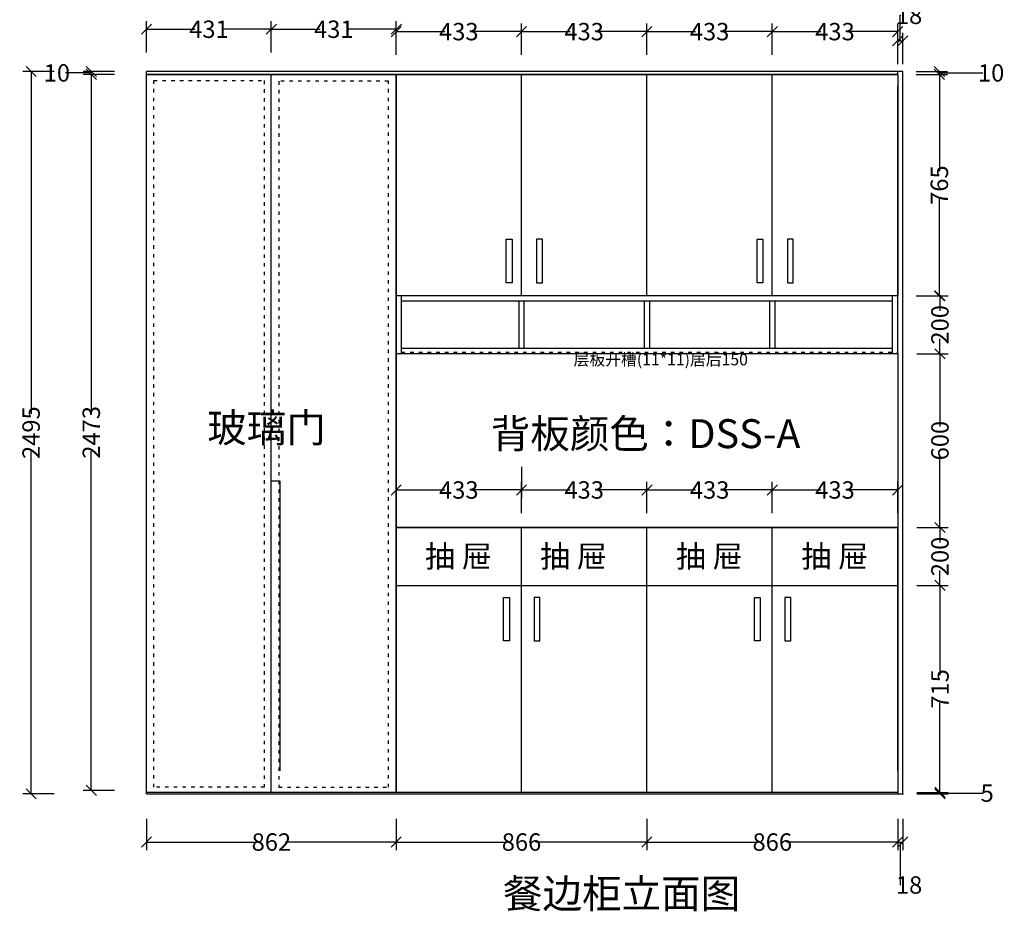
# Model space of a CAD drawing. Units: millimetres. Extents: x 606128 to 613005, y -403779 to -399009.
# Drawn here: x 606128 to 609527, y -403631 to -400552 of the extents above; entities that cross this region are included whole.
import ezdxf

# ---------------------------------------------------------------- set-up
doc = ezdxf.new("R2010")
doc.units = ezdxf.units.MM
doc.linetypes.add('ACAD_ISO03W100', pattern=[30, 12, -18])
doc.styles.get("Standard").update_dxf_attribs({"font": 'txt', "bigfont": 'gbcbig.shx'})
doc.styles.add('STYLE1', font='txt')
doc.styles.add('宋体', font='txt', dxfattribs={"width": 0.8})
doc.dimstyles.new('立面标注', dxfattribs={"dimtxt": 60, "dimasz": 35, "dimexe": 28, "dimexo": 50, "dimtad": 0, "dimtoh": 1, "dimdec": 0, "dimtxsty": '宋体', "dimblk": 'OBLIQUE', "dimcen": 2.5, "dimdle": 2, "dimadec": 0, "dimazin": 0, "dimtfac": 1, "dimtdec": 0, "dimtmove": 1, "dimatfit": 3, "dimfxl": 80, "dimfxlon": 1, "dimtolj": 1, "dimlwd": 25, "dimarcsym": 0})

# ---------------------------------------------------------------- blocks, each defined once
blk = doc.blocks.new('_Oblique')
at = {"color": 0, "linetype": 'ByBlock', "lineweight": -2}
blk.add_line((-0.5, -0.5), (0.5, 0.5), dxfattribs=at)
blk = doc.blocks.new('*D4')
at = {"color": 0, "lineweight": -2, "transparency": 16777216}
for p, q in [((606455, -400740.5), (606347, -400740.5)), ((606455, -403213.5), (606347, -403213.5))]:
    blk.add_line(p, q, dxfattribs=at)
at = {"color": 0, "lineweight": 25, "transparency": 16777216}
for p, q in [((606375, -400738.5), (606375, -401912)), ((606375, -403215.5), (606375, -402042))]:
    blk.add_line(p, q, dxfattribs=at)
at = {"layer": 'Defpoints', "color": 0, "transparency": 16777216}
for p in [(606375, -400740.5), (606565.9, -400740.5), (606565.9, -403213.5)]:
    blk.add_point(p, dxfattribs=at)
at = {"color": 0, "lineweight": 25, "transparency": 16777216, "xscale": 35, "yscale": 35, "zscale": 35}
for p, rotation in [((606375, -400740.5), 90), ((606375, -403213.5), 270)]:
    blk.add_blockref('_Oblique', p, dxfattribs=dict(at, rotation=rotation))
at = {"color": 0, "transparency": 16777216, "insert": (606375, -401977), "char_height": 60, "attachment_point": 5, "rotation": 90, "style": '宋体'}
blk.add_mtext('\\A1;2473', dxfattribs=at)
blk = doc.blocks.new('*D5')
at = {"color": 0, "lineweight": -2, "transparency": 16777216}
for p, q in [((606247.2, -400730.5), (606139.2, -400730.5)), ((606247.2, -403225.5), (606139.2, -403225.5))]:
    blk.add_line(p, q, dxfattribs=at)
at = {"color": 0, "lineweight": 25, "transparency": 16777216}
for p, q in [((606167.2, -400728.5), (606167.2, -401913)), ((606167.2, -403227.5), (606167.2, -402043))]:
    blk.add_line(p, q, dxfattribs=at)
at = {"layer": 'Defpoints', "color": 0, "transparency": 16777216}
for p in [(606167.2, -400730.5), (606565.9, -400730.5), (606574.7, -403225.5)]:
    blk.add_point(p, dxfattribs=at)
at = {"color": 0, "lineweight": 25, "transparency": 16777216, "xscale": 35, "yscale": 35, "zscale": 35}
for p, rotation in [((606167.2, -400730.5), 90), ((606167.2, -403225.5), 270)]:
    blk.add_blockref('_Oblique', p, dxfattribs=dict(at, rotation=rotation))
at = {"color": 0, "transparency": 16777216, "insert": (606167.2, -401978), "char_height": 60, "attachment_point": 5, "rotation": 90, "style": '宋体'}
blk.add_mtext('\\A1;2495', dxfattribs=at)
blk = doc.blocks.new('*D6')
at = {"color": 0, "lineweight": 25, "transparency": 16777216}
for p, q in [((609167.9, -400624.9), (609167.9, -400536.6)), ((609167.9, -400536.6), (609169.2, -400536.6)), ((609156.9, -400624.9), (609178.9, -400624.9))]:
    blk.add_line(p, q, dxfattribs=at)
at = {"color": 0, "lineweight": -2, "transparency": 16777216}
for p, q in [((609158.9, -400704.9), (609158.9, -400596.9)), ((609176.9, -400704.9), (609176.9, -400596.9))]:
    blk.add_line(p, q, dxfattribs=at)
at = {"layer": 'Defpoints', "color": 0, "transparency": 16777216}
for p in [(609176.9, -400624.9), (609158.9, -400780.5), (609176.9, -400780.5)]:
    blk.add_point(p, dxfattribs=at)
at = {"color": 0, "lineweight": 25, "transparency": 16777216, "xscale": 35, "yscale": 35, "zscale": 35, "rotation": 180}
blk.add_blockref('_Oblique', (609158.9, -400624.9), dxfattribs=at)
at = {"color": 0, "lineweight": 25, "transparency": 16777216, "xscale": 35, "yscale": 35, "zscale": 35}
blk.add_blockref('_Oblique', (609176.9, -400624.9), dxfattribs=at)
at = {"color": 0, "transparency": 16777216, "insert": (609198.1, -400536.6), "char_height": 60, "attachment_point": 5, "style": '宋体'}
blk.add_mtext('\\A1;18', dxfattribs=at)
blk = doc.blocks.new('*D7')
at = {"color": 0, "lineweight": -2, "transparency": 16777216}
for p, q in [((609224.7, -402505.5), (609332.7, -402505.5)), ((609224.7, -403220.5), (609332.7, -403220.5))]:
    blk.add_line(p, q, dxfattribs=at)
at = {"color": 0, "lineweight": 25, "transparency": 16777216}
for p, q in [((609304.7, -402503.5), (609304.7, -402815.4)), ((609304.7, -403222.5), (609304.7, -402910.6))]:
    blk.add_line(p, q, dxfattribs=at)
at = {"layer": 'Defpoints', "color": 0, "transparency": 16777216}
for p in [(609158.9, -402505.5), (609304.7, -402505.5), (609158.9, -403220.5)]:
    blk.add_point(p, dxfattribs=at)
at = {"color": 0, "lineweight": 25, "transparency": 16777216, "xscale": 35, "yscale": 35, "zscale": 35}
for p, rotation in [((609304.7, -402505.5), 90), ((609304.7, -403220.5), 270)]:
    blk.add_blockref('_Oblique', p, dxfattribs=dict(at, rotation=rotation))
at = {"color": 0, "transparency": 16777216, "insert": (609304.7, -402863), "char_height": 60, "attachment_point": 5, "rotation": 90, "style": '宋体'}
blk.add_mtext('\\A1;715', dxfattribs=at)
blk = doc.blocks.new('*D8')
at = {"color": 0, "lineweight": -2, "transparency": 16777216}
for p, q in [((609224.7, -401705.5), (609332.7, -401705.5)), ((609224.7, -402305.5), (609332.7, -402305.5))]:
    blk.add_line(p, q, dxfattribs=at)
at = {"color": 0, "lineweight": 25, "transparency": 16777216}
for p, q in [((609304.7, -401703.5), (609304.7, -401957)), ((609304.7, -402307.5), (609304.7, -402054))]:
    blk.add_line(p, q, dxfattribs=at)
at = {"layer": 'Defpoints', "color": 0, "transparency": 16777216}
for p in [(609158.9, -401705.5), (609304.7, -401705.5), (609158.9, -402305.5)]:
    blk.add_point(p, dxfattribs=at)
at = {"color": 0, "lineweight": 25, "transparency": 16777216, "xscale": 35, "yscale": 35, "zscale": 35}
for p, rotation in [((609304.7, -401705.5), 90), ((609304.7, -402305.5), 270)]:
    blk.add_blockref('_Oblique', p, dxfattribs=dict(at, rotation=rotation))
at = {"color": 0, "transparency": 16777216, "insert": (609304.7, -402005.5), "char_height": 60, "attachment_point": 5, "rotation": 90, "style": '宋体'}
blk.add_mtext('\\A1;600', dxfattribs=at)
blk = doc.blocks.new('*D9')
at = {"color": 0, "lineweight": -2, "transparency": 16777216}
for p, q in [((609222.7, -400740.5), (609330.7, -400740.5)), ((609222.7, -401505.5), (609330.7, -401505.5))]:
    blk.add_line(p, q, dxfattribs=at)
at = {"color": 0, "lineweight": 25, "transparency": 16777216}
for p, q in [((609302.7, -400738.5), (609302.7, -401075.4)), ((609302.7, -401507.5), (609302.7, -401170.6))]:
    blk.add_line(p, q, dxfattribs=at)
at = {"layer": 'Defpoints', "color": 0, "transparency": 16777216}
for p in [(609158.9, -400740.5), (609302.7, -400740.5), (609158.9, -401505.5)]:
    blk.add_point(p, dxfattribs=at)
at = {"color": 0, "lineweight": 25, "transparency": 16777216, "xscale": 35, "yscale": 35, "zscale": 35}
for p, rotation in [((609302.7, -400740.5), 90), ((609302.7, -401505.5), 270)]:
    blk.add_blockref('_Oblique', p, dxfattribs=dict(at, rotation=rotation))
at = {"color": 0, "transparency": 16777216, "insert": (609302.7, -401123), "char_height": 60, "attachment_point": 5, "rotation": 90, "style": '宋体'}
blk.add_mtext('\\A1;765', dxfattribs=at)
blk = doc.blocks.new('*D10')
at = {"color": 0, "lineweight": -2, "transparency": 16777216}
for p, q in [((609224.7, -401505.5), (609332.7, -401505.5)), ((609224.7, -401705.5), (609332.7, -401705.5))]:
    blk.add_line(p, q, dxfattribs=at)
at = {"color": 0, "lineweight": 25, "transparency": 16777216}
for p, q in [((609304.7, -401503.5), (609304.7, -401557.1)), ((609304.7, -401707.5), (609304.7, -401653.9))]:
    blk.add_line(p, q, dxfattribs=at)
at = {"layer": 'Defpoints', "color": 0, "transparency": 16777216}
for p in [(609158.9, -401505.5), (609304.7, -401505.5), (609158.9, -401705.5)]:
    blk.add_point(p, dxfattribs=at)
at = {"color": 0, "lineweight": 25, "transparency": 16777216, "xscale": 35, "yscale": 35, "zscale": 35}
for p, rotation in [((609304.7, -401505.5), 90), ((609304.7, -401705.5), 270)]:
    blk.add_blockref('_Oblique', p, dxfattribs=dict(at, rotation=rotation))
at = {"color": 0, "transparency": 16777216, "insert": (609304.7, -401605.5), "char_height": 60, "attachment_point": 5, "rotation": 90, "style": '宋体'}
blk.add_mtext('\\A1;200', dxfattribs=at)
blk = doc.blocks.new('*D24')
at = {"color": 0, "lineweight": -2, "transparency": 16777216}
for p, q in [((607859.9, -400672.9), (607859.9, -400564.9)), ((608292.9, -400672.9), (608292.9, -400564.9))]:
    blk.add_line(p, q, dxfattribs=at)
at = {"color": 0, "lineweight": 25, "transparency": 16777216}
for p, q in [((607857.9, -400592.9), (608028, -400592.9)), ((608294.9, -400592.9), (608124.9, -400592.9))]:
    blk.add_line(p, q, dxfattribs=at)
at = {"layer": 'Defpoints', "color": 0, "transparency": 16777216}
for p in [(608292.9, -400592.9), (607859.9, -400740.5), (608292.9, -400743)]:
    blk.add_point(p, dxfattribs=at)
at = {"color": 0, "lineweight": 25, "transparency": 16777216, "xscale": 35, "yscale": 35, "zscale": 35, "rotation": 180}
blk.add_blockref('_Oblique', (607859.9, -400592.9), dxfattribs=at)
at = {"color": 0, "lineweight": 25, "transparency": 16777216, "xscale": 35, "yscale": 35, "zscale": 35}
blk.add_blockref('_Oblique', (608292.9, -400592.9), dxfattribs=at)
at = {"color": 0, "transparency": 16777216, "insert": (608076.4, -400592.9), "char_height": 60, "attachment_point": 5, "style": '宋体'}
blk.add_mtext('\\A1;433', dxfattribs=at)
blk = doc.blocks.new('*D25')
at = {"color": 0, "lineweight": -2, "transparency": 16777216}
for p, q in [((608292.9, -400672.9), (608292.9, -400564.9)), ((608725.9, -400672.9), (608725.9, -400564.9))]:
    blk.add_line(p, q, dxfattribs=at)
at = {"color": 0, "lineweight": 25, "transparency": 16777216}
for p, q in [((608290.9, -400592.9), (608461, -400592.9)), ((608727.9, -400592.9), (608557.9, -400592.9))]:
    blk.add_line(p, q, dxfattribs=at)
at = {"layer": 'Defpoints', "color": 0, "transparency": 16777216}
for p in [(608725.9, -400592.9), (608292.9, -400743), (608725.9, -400742.3)]:
    blk.add_point(p, dxfattribs=at)
at = {"color": 0, "lineweight": 25, "transparency": 16777216, "xscale": 35, "yscale": 35, "zscale": 35, "rotation": 180}
blk.add_blockref('_Oblique', (608292.9, -400592.9), dxfattribs=at)
at = {"color": 0, "lineweight": 25, "transparency": 16777216, "xscale": 35, "yscale": 35, "zscale": 35}
blk.add_blockref('_Oblique', (608725.9, -400592.9), dxfattribs=at)
at = {"color": 0, "transparency": 16777216, "insert": (608509.4, -400592.9), "char_height": 60, "attachment_point": 5, "style": '宋体'}
blk.add_mtext('\\A1;433', dxfattribs=at)
blk = doc.blocks.new('*D26')
at = {"color": 0, "lineweight": -2, "transparency": 16777216}
for p, q in [((608725.9, -400672.9), (608725.9, -400564.9)), ((609158.9, -400672.9), (609158.9, -400564.9))]:
    blk.add_line(p, q, dxfattribs=at)
at = {"color": 0, "lineweight": 25, "transparency": 16777216}
for p, q in [((608723.9, -400592.9), (608894, -400592.9)), ((609160.9, -400592.9), (608990.9, -400592.9))]:
    blk.add_line(p, q, dxfattribs=at)
at = {"layer": 'Defpoints', "color": 0, "transparency": 16777216}
for p in [(609158.9, -400592.9), (608725.9, -400742.3), (609158.9, -400740.5)]:
    blk.add_point(p, dxfattribs=at)
at = {"color": 0, "lineweight": 25, "transparency": 16777216, "xscale": 35, "yscale": 35, "zscale": 35, "rotation": 180}
blk.add_blockref('_Oblique', (608725.9, -400592.9), dxfattribs=at)
at = {"color": 0, "lineweight": 25, "transparency": 16777216, "xscale": 35, "yscale": 35, "zscale": 35}
blk.add_blockref('_Oblique', (609158.9, -400592.9), dxfattribs=at)
at = {"color": 0, "transparency": 16777216, "insert": (608942.4, -400592.9), "char_height": 60, "attachment_point": 5, "style": '宋体'}
blk.add_mtext('\\A1;433', dxfattribs=at)
blk = doc.blocks.new('*D27')
at = {"color": 0, "lineweight": -2, "transparency": 16777216}
for p, q in [((606565.9, -400664.7), (606565.9, -400556.7)), ((606996.4, -400664.7), (606996.4, -400556.7))]:
    blk.add_line(p, q, dxfattribs=at)
at = {"color": 0, "lineweight": 25, "transparency": 16777216}
for p, q in [((606563.9, -400584.7), (606734, -400584.7)), ((606998.4, -400584.7), (606828.4, -400584.7))]:
    blk.add_line(p, q, dxfattribs=at)
at = {"layer": 'Defpoints', "color": 0, "transparency": 16777216}
for p in [(606996.4, -400584.7), (606565.9, -400740.5), (606996.4, -400740.5)]:
    blk.add_point(p, dxfattribs=at)
at = {"color": 0, "lineweight": 25, "transparency": 16777216, "xscale": 35, "yscale": 35, "zscale": 35, "rotation": 180}
blk.add_blockref('_Oblique', (606565.9, -400584.7), dxfattribs=at)
at = {"color": 0, "lineweight": 25, "transparency": 16777216, "xscale": 35, "yscale": 35, "zscale": 35}
blk.add_blockref('_Oblique', (606996.4, -400584.7), dxfattribs=at)
at = {"color": 0, "transparency": 16777216, "insert": (606781.2, -400584.7), "char_height": 60, "attachment_point": 5, "style": '宋体'}
blk.add_mtext('\\A1;431', dxfattribs=at)
blk = doc.blocks.new('*D28')
at = {"color": 0, "lineweight": -2, "transparency": 16777216}
for p, q in [((606996.4, -400664.7), (606996.4, -400556.7)), ((607427.9, -400584.7), (607427.9, -400556.7))]:
    blk.add_line(p, q, dxfattribs=at)
at = {"color": 0, "lineweight": 25, "transparency": 16777216}
for p, q in [((606994.4, -400584.7), (607165, -400584.7)), ((607429.9, -400584.7), (607259.4, -400584.7))]:
    blk.add_line(p, q, dxfattribs=at)
at = {"layer": 'Defpoints', "color": 0, "transparency": 16777216}
for p in [(607427.9, -400584.7), (607427.9, -400584.7), (606996.4, -400740.5)]:
    blk.add_point(p, dxfattribs=at)
at = {"color": 0, "lineweight": 25, "transparency": 16777216, "xscale": 35, "yscale": 35, "zscale": 35, "rotation": 180}
blk.add_blockref('_Oblique', (606996.4, -400584.7), dxfattribs=at)
at = {"color": 0, "lineweight": 25, "transparency": 16777216, "xscale": 35, "yscale": 35, "zscale": 35}
blk.add_blockref('_Oblique', (607427.9, -400584.7), dxfattribs=at)
at = {"color": 0, "transparency": 16777216, "insert": (607212.2, -400584.7), "char_height": 60, "attachment_point": 5, "style": '宋体'}
blk.add_mtext('\\A1;431', dxfattribs=at)
blk = doc.blocks.new('*D29')
at = {"color": 0, "lineweight": -2, "transparency": 16777216}
for p, q in [((607427.4, -400672.9), (607427.4, -400564.9)), ((607859.9, -400672.9), (607859.9, -400564.9))]:
    blk.add_line(p, q, dxfattribs=at)
at = {"color": 0, "lineweight": 25, "transparency": 16777216}
for p, q in [((607425.4, -400592.9), (607595.2, -400592.9)), ((607861.9, -400592.9), (607692.2, -400592.9))]:
    blk.add_line(p, q, dxfattribs=at)
at = {"layer": 'Defpoints', "color": 0, "transparency": 16777216}
for p in [(607859.9, -400592.9), (607427.4, -400740.5), (607859.9, -400740.5)]:
    blk.add_point(p, dxfattribs=at)
at = {"color": 0, "lineweight": 25, "transparency": 16777216, "xscale": 35, "yscale": 35, "zscale": 35, "rotation": 180}
blk.add_blockref('_Oblique', (607427.4, -400592.9), dxfattribs=at)
at = {"color": 0, "lineweight": 25, "transparency": 16777216, "xscale": 35, "yscale": 35, "zscale": 35}
blk.add_blockref('_Oblique', (607859.9, -400592.9), dxfattribs=at)
at = {"color": 0, "transparency": 16777216, "insert": (607643.7, -400592.9), "char_height": 60, "attachment_point": 5, "style": '宋体'}
blk.add_mtext('\\A1;433', dxfattribs=at)
blk = doc.blocks.new('*D30')
at = {"color": 0, "lineweight": 25, "transparency": 16777216}
for p, q in [((606286.7, -400735.5), (606285.4, -400735.5)), ((606375, -400735.5), (606286.7, -400735.5)), ((606375, -400742.5), (606375, -400728.5))]:
    blk.add_line(p, q, dxfattribs=at)
at = {"color": 0, "lineweight": -2, "transparency": 16777216}
for p, q in [((606455, -400730.5), (606347, -400730.5)), ((606455, -400740.5), (606347, -400740.5))]:
    blk.add_line(p, q, dxfattribs=at)
at = {"layer": 'Defpoints', "color": 0, "transparency": 16777216}
for p in [(606375, -400730.5), (606565.9, -400730.5), (606565.9, -400740.5)]:
    blk.add_point(p, dxfattribs=at)
at = {"color": 0, "lineweight": 25, "transparency": 16777216, "xscale": 35, "yscale": 35, "zscale": 35}
for p, rotation in [((606375, -400730.5), 90), ((606375, -400740.5), 270)]:
    blk.add_blockref('_Oblique', p, dxfattribs=dict(at, rotation=rotation))
at = {"color": 0, "transparency": 16777216, "insert": (606256.3, -400735.5), "char_height": 60, "attachment_point": 5, "style": '宋体'}
blk.add_mtext('\\A1;10', dxfattribs=at)
blk = doc.blocks.new('*D31')
at = {"color": 0, "lineweight": -2, "transparency": 16777216}
for p, q in [((609222.7, -400730.5), (609330.7, -400730.5)), ((609222.7, -400740.5), (609330.7, -400740.5))]:
    blk.add_line(p, q, dxfattribs=at)
at = {"color": 0, "lineweight": 25, "transparency": 16777216}
for p, q in [((609302.7, -400742.5), (609302.7, -400728.5)), ((609302.7, -400735.5), (609451, -400735.5)), ((609451, -400735.5), (609452.3, -400735.5))]:
    blk.add_line(p, q, dxfattribs=at)
at = {"layer": 'Defpoints', "color": 0, "transparency": 16777216}
for p in [(609158.9, -400730.5), (609158.9, -400740.5), (609302.7, -400730.5)]:
    blk.add_point(p, dxfattribs=at)
at = {"color": 0, "lineweight": 25, "transparency": 16777216, "xscale": 35, "yscale": 35, "zscale": 35}
for p, rotation in [((609302.7, -400730.5), 90), ((609302.7, -400740.5), 270)]:
    blk.add_blockref('_Oblique', p, dxfattribs=dict(at, rotation=rotation))
at = {"color": 0, "transparency": 16777216, "insert": (609481.4, -400735.5), "char_height": 60, "attachment_point": 5, "style": '宋体'}
blk.add_mtext('\\A1;10', dxfattribs=at)
blk = doc.blocks.new('*D34')
at = {"color": 0, "lineweight": -2, "transparency": 16777216}
for p, q in [((609224.7, -402305.5), (609332.7, -402305.5)), ((609224.7, -402505.5), (609332.7, -402505.5))]:
    blk.add_line(p, q, dxfattribs=at)
at = {"color": 0, "lineweight": 25, "transparency": 16777216}
for p, q in [((609304.7, -402303.5), (609304.7, -402357.1)), ((609304.7, -402507.5), (609304.7, -402453.9))]:
    blk.add_line(p, q, dxfattribs=at)
at = {"layer": 'Defpoints', "color": 0, "transparency": 16777216}
for p in [(609158.9, -402305.5), (609304.7, -402305.5), (609158.9, -402505.5)]:
    blk.add_point(p, dxfattribs=at)
at = {"color": 0, "lineweight": 25, "transparency": 16777216, "xscale": 35, "yscale": 35, "zscale": 35}
for p, rotation in [((609304.7, -402305.5), 90), ((609304.7, -402505.5), 270)]:
    blk.add_blockref('_Oblique', p, dxfattribs=dict(at, rotation=rotation))
at = {"color": 0, "transparency": 16777216, "insert": (609304.7, -402405.5), "char_height": 60, "attachment_point": 5, "rotation": 90, "style": '宋体'}
blk.add_mtext('\\A1;200', dxfattribs=at)
blk = doc.blocks.new('*D35')
at = {"color": 0, "lineweight": -2, "transparency": 16777216}
for p, q in [((606565.9, -400460.2), (606565.9, -400352.2)), ((609176.9, -400460.2), (609176.9, -400352.2))]:
    blk.add_line(p, q, dxfattribs=at)
at = {"color": 0, "lineweight": 25, "transparency": 16777216}
for p, q in [((606563.9, -400380.2), (607807.8, -400380.2)), ((609178.9, -400380.2), (607935.1, -400380.2))]:
    blk.add_line(p, q, dxfattribs=at)
at = {"layer": 'Defpoints', "color": 0, "transparency": 16777216}
for p in [(606565.9, -400380.2), (606565.9, -400730.5), (609176.9, -400730.5)]:
    blk.add_point(p, dxfattribs=at)
at = {"color": 0, "lineweight": 25, "transparency": 16777216, "xscale": 35, "yscale": 35, "zscale": 35, "rotation": 180}
blk.add_blockref('_Oblique', (606565.9, -400380.2), dxfattribs=at)
at = {"color": 0, "lineweight": 25, "transparency": 16777216, "xscale": 35, "yscale": 35, "zscale": 35}
blk.add_blockref('_Oblique', (609176.9, -400380.2), dxfattribs=at)
at = {"color": 0, "transparency": 16777216, "insert": (607871.4, -400380.2), "char_height": 60, "attachment_point": 5, "style": '宋体'}
blk.add_mtext('\\A1;2611', dxfattribs=at)
blk = doc.blocks.new('*D95')
at = {"color": 0, "lineweight": -2, "transparency": 16777216}
for p, q in [((606565.9, -403312), (606565.9, -403420)), ((607427.4, -403312), (607427.4, -403420))]:
    blk.add_line(p, q, dxfattribs=at)
at = {"color": 0, "lineweight": 25, "transparency": 16777216}
for p, q in [((606563.9, -403392), (606948.5, -403392)), ((607429.4, -403392), (607044.9, -403392))]:
    blk.add_line(p, q, dxfattribs=at)
at = {"layer": 'Defpoints', "color": 0, "transparency": 16777216}
for p in [(606565.9, -403225.5), (607427.4, -403225.5), (607427.4, -403392)]:
    blk.add_point(p, dxfattribs=at)
at = {"color": 0, "lineweight": 25, "transparency": 16777216, "xscale": 35, "yscale": 35, "zscale": 35, "rotation": 180}
blk.add_blockref('_Oblique', (606565.9, -403392), dxfattribs=at)
at = {"color": 0, "lineweight": 25, "transparency": 16777216, "xscale": 35, "yscale": 35, "zscale": 35}
blk.add_blockref('_Oblique', (607427.4, -403392), dxfattribs=at)
at = {"color": 0, "transparency": 16777216, "insert": (606996.7, -403392), "char_height": 60, "attachment_point": 5, "style": '宋体'}
blk.add_mtext('\\A1;862', dxfattribs=at)
blk = doc.blocks.new('*D96')
at = {"color": 0, "lineweight": -2, "transparency": 16777216}
for p, q in [((607427.4, -403312), (607427.4, -403420)), ((608292.9, -403312), (608292.9, -403420))]:
    blk.add_line(p, q, dxfattribs=at)
at = {"color": 0, "lineweight": 25, "transparency": 16777216}
for p, q in [((607425.4, -403392), (607811.6, -403392)), ((608294.9, -403392), (607908.8, -403392))]:
    blk.add_line(p, q, dxfattribs=at)
at = {"layer": 'Defpoints', "color": 0, "transparency": 16777216}
for p in [(607427.4, -403225.5), (608292.9, -403225.5), (608292.9, -403392)]:
    blk.add_point(p, dxfattribs=at)
at = {"color": 0, "lineweight": 25, "transparency": 16777216, "xscale": 35, "yscale": 35, "zscale": 35, "rotation": 180}
blk.add_blockref('_Oblique', (607427.4, -403392), dxfattribs=at)
at = {"color": 0, "lineweight": 25, "transparency": 16777216, "xscale": 35, "yscale": 35, "zscale": 35}
blk.add_blockref('_Oblique', (608292.9, -403392), dxfattribs=at)
at = {"color": 0, "transparency": 16777216, "insert": (607860.2, -403392), "char_height": 60, "attachment_point": 5, "style": '宋体'}
blk.add_mtext('\\A1;866', dxfattribs=at)
blk = doc.blocks.new('*D97')
at = {"color": 0, "lineweight": -2, "transparency": 16777216}
for p, q in [((608292.9, -403312), (608292.9, -403420)), ((609158.9, -403312), (609158.9, -403420))]:
    blk.add_line(p, q, dxfattribs=at)
at = {"color": 0, "lineweight": 25, "transparency": 16777216}
for p, q in [((608290.9, -403392), (608677.3, -403392)), ((609160.9, -403392), (608774.6, -403392))]:
    blk.add_line(p, q, dxfattribs=at)
at = {"layer": 'Defpoints', "color": 0, "transparency": 16777216}
for p in [(608292.9, -403225.5), (609158.9, -403220.5), (609158.9, -403392)]:
    blk.add_point(p, dxfattribs=at)
at = {"color": 0, "lineweight": 25, "transparency": 16777216, "xscale": 35, "yscale": 35, "zscale": 35, "rotation": 180}
blk.add_blockref('_Oblique', (608292.9, -403392), dxfattribs=at)
at = {"color": 0, "lineweight": 25, "transparency": 16777216, "xscale": 35, "yscale": 35, "zscale": 35}
blk.add_blockref('_Oblique', (609158.9, -403392), dxfattribs=at)
at = {"color": 0, "transparency": 16777216, "insert": (608725.9, -403392), "char_height": 60, "attachment_point": 5, "style": '宋体'}
blk.add_mtext('\\A1;866', dxfattribs=at)
blk = doc.blocks.new('*D98')
at = {"color": 0, "lineweight": -2, "transparency": 16777216}
for p, q in [((609158.9, -403312), (609158.9, -403420)), ((609176.9, -403312), (609176.9, -403420))]:
    blk.add_line(p, q, dxfattribs=at)
at = {"color": 0, "lineweight": 25, "transparency": 16777216}
for p, q in [((609156.9, -403392), (609178.9, -403392)), ((609167.9, -403392), (609167.9, -403540.3)), ((609167.9, -403540.3), (609169.2, -403540.3))]:
    blk.add_line(p, q, dxfattribs=at)
at = {"layer": 'Defpoints', "color": 0, "transparency": 16777216}
for p in [(609158.9, -403220.5), (609176.9, -403220.5), (609176.9, -403392)]:
    blk.add_point(p, dxfattribs=at)
at = {"color": 0, "lineweight": 25, "transparency": 16777216, "xscale": 35, "yscale": 35, "zscale": 35, "rotation": 180}
blk.add_blockref('_Oblique', (609158.9, -403392), dxfattribs=at)
at = {"color": 0, "lineweight": 25, "transparency": 16777216, "xscale": 35, "yscale": 35, "zscale": 35}
blk.add_blockref('_Oblique', (609176.9, -403392), dxfattribs=at)
at = {"color": 0, "transparency": 16777216, "insert": (609198.1, -403540.3), "char_height": 60, "attachment_point": 5, "style": '宋体'}
blk.add_mtext('\\A1;18', dxfattribs=at)
blk = doc.blocks.new('*D99')
at = {"color": 0, "lineweight": -2, "transparency": 16777216}
for p, q in [((607859.9, -402255.5), (607859.9, -402148)), ((608293.2, -402255.5), (608293.2, -402148))]:
    blk.add_line(p, q, dxfattribs=at)
at = {"color": 0, "lineweight": 25, "transparency": 16777216}
for p, q in [((607857.9, -402176), (608028.1, -402176)), ((608295.2, -402176), (608125.1, -402176))]:
    blk.add_line(p, q, dxfattribs=at)
at = {"layer": 'Defpoints', "color": 0, "transparency": 16777216}
for p in [(608293.2, -402176), (607859.9, -402305.5), (608293.2, -402305.5)]:
    blk.add_point(p, dxfattribs=at)
at = {"color": 0, "lineweight": 25, "transparency": 16777216, "xscale": 35, "yscale": 35, "zscale": 35, "rotation": 180}
blk.add_blockref('_Oblique', (607859.9, -402176), dxfattribs=at)
at = {"color": 0, "lineweight": 25, "transparency": 16777216, "xscale": 35, "yscale": 35, "zscale": 35}
blk.add_blockref('_Oblique', (608293.2, -402176), dxfattribs=at)
at = {"color": 0, "transparency": 16777216, "insert": (608076.6, -402176), "char_height": 60, "attachment_point": 5, "style": '宋体'}
blk.add_mtext('\\A1;433', dxfattribs=at)
blk = doc.blocks.new('*D100')
at = {"color": 0, "lineweight": -2, "transparency": 16777216}
for p, q in [((608293.2, -402255.5), (608293.2, -402148)), ((608725.9, -402255.5), (608725.9, -402148))]:
    blk.add_line(p, q, dxfattribs=at)
at = {"color": 0, "lineweight": 25, "transparency": 16777216}
for p, q in [((608291.2, -402176), (608461.1, -402176)), ((608727.9, -402176), (608558.1, -402176))]:
    blk.add_line(p, q, dxfattribs=at)
at = {"layer": 'Defpoints', "color": 0, "transparency": 16777216}
for p in [(608725.9, -402176), (608293.2, -402305.5), (608725.9, -402305.5)]:
    blk.add_point(p, dxfattribs=at)
at = {"color": 0, "lineweight": 25, "transparency": 16777216, "xscale": 35, "yscale": 35, "zscale": 35, "rotation": 180}
blk.add_blockref('_Oblique', (608293.2, -402176), dxfattribs=at)
at = {"color": 0, "lineweight": 25, "transparency": 16777216, "xscale": 35, "yscale": 35, "zscale": 35}
blk.add_blockref('_Oblique', (608725.9, -402176), dxfattribs=at)
at = {"color": 0, "transparency": 16777216, "insert": (608509.6, -402176), "char_height": 60, "attachment_point": 5, "style": '宋体'}
blk.add_mtext('\\A1;433', dxfattribs=at)
blk = doc.blocks.new('*D101')
at = {"color": 0, "lineweight": -2, "transparency": 16777216}
for p, q in [((608725.9, -402255.5), (608725.9, -402148)), ((609158.9, -402255.5), (609158.9, -402148))]:
    blk.add_line(p, q, dxfattribs=at)
at = {"color": 0, "lineweight": 25, "transparency": 16777216}
for p, q in [((608723.9, -402176), (608894, -402176)), ((609160.9, -402176), (608990.9, -402176))]:
    blk.add_line(p, q, dxfattribs=at)
at = {"layer": 'Defpoints', "color": 0, "transparency": 16777216}
for p in [(609158.9, -402176), (608725.9, -402305.5), (609158.9, -402305.5)]:
    blk.add_point(p, dxfattribs=at)
at = {"color": 0, "lineweight": 25, "transparency": 16777216, "xscale": 35, "yscale": 35, "zscale": 35, "rotation": 180}
blk.add_blockref('_Oblique', (608725.9, -402176), dxfattribs=at)
at = {"color": 0, "lineweight": 25, "transparency": 16777216, "xscale": 35, "yscale": 35, "zscale": 35}
blk.add_blockref('_Oblique', (609158.9, -402176), dxfattribs=at)
at = {"color": 0, "transparency": 16777216, "insert": (608942.4, -402176), "char_height": 60, "attachment_point": 5, "style": '宋体'}
blk.add_mtext('\\A1;433', dxfattribs=at)
blk = doc.blocks.new('*D102')
at = {"color": 0, "lineweight": -2, "transparency": 16777216}
for p, q in [((607427.4, -402096), (607427.4, -402204)), ((607859.9, -402096), (607859.9, -402204))]:
    blk.add_line(p, q, dxfattribs=at)
at = {"color": 0, "lineweight": 25, "transparency": 16777216}
for p, q in [((607425.4, -402176), (607595.2, -402176)), ((607861.9, -402176), (607692.2, -402176))]:
    blk.add_line(p, q, dxfattribs=at)
at = {"layer": 'Defpoints', "color": 0, "transparency": 16777216}
for p in [(607427.4, -399376.5), (607859.9, -399376.5), (607859.9, -402176)]:
    blk.add_point(p, dxfattribs=at)
at = {"color": 0, "lineweight": 25, "transparency": 16777216, "xscale": 35, "yscale": 35, "zscale": 35, "rotation": 180}
blk.add_blockref('_Oblique', (607427.4, -402176), dxfattribs=at)
at = {"color": 0, "lineweight": 25, "transparency": 16777216, "xscale": 35, "yscale": 35, "zscale": 35}
blk.add_blockref('_Oblique', (607859.9, -402176), dxfattribs=at)
at = {"color": 0, "transparency": 16777216, "insert": (607643.7, -402176), "char_height": 60, "attachment_point": 5, "style": '宋体'}
blk.add_mtext('\\A1;433', dxfattribs=at)
blk = doc.blocks.new('*D103')
at = {"color": 0, "lineweight": -2, "transparency": 16777216}
for p, q in [((609224.7, -403220.5), (609332.7, -403220.5)), ((609224.7, -403225.5), (609332.7, -403225.5))]:
    blk.add_line(p, q, dxfattribs=at)
at = {"color": 0, "lineweight": 25, "transparency": 16777216}
for p, q in [((609304.7, -403218.5), (609304.7, -403227.5)), ((609304.7, -403223), (609453, -403223)), ((609453, -403223), (609454.3, -403223))]:
    blk.add_line(p, q, dxfattribs=at)
at = {"layer": 'Defpoints', "color": 0, "transparency": 16777216}
for p in [(609158.9, -403220.5), (609158.9, -403225.5), (609304.7, -403225.5)]:
    blk.add_point(p, dxfattribs=at)
at = {"color": 0, "lineweight": 25, "transparency": 16777216, "xscale": 35, "yscale": 35, "zscale": 35}
for p, rotation in [((609304.7, -403220.5), 90), ((609304.7, -403225.5), 270)]:
    blk.add_blockref('_Oblique', p, dxfattribs=dict(at, rotation=rotation))
at = {"color": 0, "transparency": 16777216, "insert": (609467.8, -403223), "char_height": 60, "attachment_point": 5, "style": '宋体'}
blk.add_mtext('\\A1;5', dxfattribs=at)

msp = doc.modelspace()

# ---------------------------------------------------------------- linework, layer by layer
for p, q in [((606565.9, -403225.5), (606565.9, -400730.5)), ((609176.9, -400730.5), (606565.9, -400730.5)), ((609158.9, -400740.5), (606565.9, -400740.5)), ((609158.9, -400740.5), (609158.9, -400730.5)), ((609176.9, -403225.5), (609176.9, -400730.5)), ((607427.4, -403145.5), (607427.4, -400780.5)), ((609158.9, -401705.5), (609158.9, -400780.5)), ((609158.9, -401505.5), (607427.9, -401505.5)), ((607445.9, -401705.5), (607445.9, -401505.5)), ((609140.9, -401523.5), (607445.9, -401523.5)), ((607869.9, -401505.5), (607851.9, -401505.5)), ((607851.9, -401687.5), (607851.9, -401523.5)), ((607869.9, -401687.5), (607869.9, -401523.5)), ((608302.9, -401505.5), (608284.9, -401505.5)), ((608284.9, -401687.5), (608284.9, -401523.5)), ((608302.9, -401687.5), (608302.9, -401523.5)), ((608735.9, -401505.5), (608717.9, -401505.5)), ((608717.9, -401687.5), (608717.9, -401523.5)), ((608735.9, -401687.5), (608735.9, -401523.5)), ((609140.9, -401705.5), (609140.9, -401505.5)), ((609140.9, -401687.5), (607445.9, -401687.5)), ((609158.9, -401705.5), (607427.4, -401705.5)), ((607427.4, -401705.5), (607427.4, -402305.5)), ((609158.9, -401705.5), (609158.9, -402305.5)), ((609158.9, -402305.5), (607427.4, -402305.5)), ((609158.9, -403145.5), (609158.9, -402305.5)), ((609158.9, -403145.5), (609158.9, -403225.5)), ((606565.9, -403225.5), (609178.9, -403225.5)), ((609158.9, -403220.5), (606605.9, -403220.5))]:
    msp.add_line(p, q)
at = {"color": 1}
for p, q in [((606996.4, -403220.5), (606996.4, -400740.5)), ((607859.9, -401505.5), (607859.9, -400740.5)), ((608292.9, -401505.5), (608292.9, -400740.5)), ((608725.9, -401505.5), (608725.9, -400740.5)), ((607859.9, -403220.5), (607859.9, -402305.5)), ((608292.9, -403220.5), (608292.9, -402305.5)), ((608725.9, -403220.5), (608725.9, -402305.5)), ((607427.4, -402505.5), (609158.9, -402505.5))]:
    msp.add_line(p, q, dxfattribs=at)
at = {"color": 40, "linetype": 'ACAD_ISO03W100'}
msp.add_line((607445.9, -401700.5), (609158.9, -401700.5), dxfattribs=at)
at = {"color": 4}
for p, q in [((607026.9, -402145.5), (606996.9, -402145.5)), ((607026.9, -403145.5), (607026.9, -402145.5))]:
    msp.add_line(p, q, dxfattribs=at)
at = {"color": 1}
for points in [[(606565.9, -400740.5), (607427.4, -400740.5), (607427.4, -403220.6), (606565.9, -403220.5)], [(607427.4, -400740.5), (609158.9, -400740.5), (609158.9, -401505.5), (607427.4, -401505.5)], [(609158.9, -403220.5), (607427.4, -403220.5), (607427.4, -402305.5), (609158.9, -402305.5)]]:
    msp.add_lwpolyline(points, close=True, dxfattribs=at)
at = {"color": 8, "linetype": 'ACAD_ISO03W100'}
for points in [[(606590.9, -400762.2), (606971.9, -400762.2), (606971.9, -403203), (606590.9, -403203)], [(607400.9, -400764.1), (607021.9, -400764.1), (607021.9, -403203), (607400.9, -403203)]]:
    msp.add_lwpolyline(points, close=True, dxfattribs=at)
at = {"color": 4}
for points in [[(607807.5, -401460.1), (607807.5, -401310.1), (607827.5, -401310.1), (607827.5, -401460.1)], [(607932.4, -401460.1), (607932.4, -401310.1), (607912.4, -401310.1), (607912.4, -401460.1)], [(608673.5, -401460.1), (608673.5, -401310.1), (608693.5, -401310.1), (608693.5, -401460.1)], [(608798.4, -401460.1), (608798.4, -401310.1), (608778.4, -401310.1), (608778.4, -401460.1)], [(607798.5, -402697.4), (607798.5, -402547.4), (607818.5, -402547.4), (607818.5, -402697.4)], [(607923.4, -402697.4), (607923.4, -402547.4), (607903.4, -402547.4), (607903.4, -402697.4)], [(608664.5, -402697.4), (608664.5, -402547.4), (608684.5, -402547.4), (608684.5, -402697.4)], [(608789.4, -402697.4), (608789.4, -402547.4), (608769.4, -402547.4), (608769.4, -402697.4)]]:
    msp.add_lwpolyline(points, close=True, dxfattribs=at)

# ---------------------------------------------------------------- texts
at = {"color": 40, "insert": (608040, -401705.5), "char_height": 40, "width": 617.683, "attachment_point": 1, "style": 'STYLE1'}
msp.add_mtext('层板开槽(11*11)居后150', dxfattribs=at)
at = {"ltscale": 20, "char_height": 100, "attachment_point": 1}
for s, insert, width in [('{\\fSimSun|b0|i0|c134|p2;玻璃门}', (606775.3, -401911.4), 1438.22), ('{\\fSimSun|b0|i0|c134|p2;背板颜色：DSS-A}', (607754.2, -401931.5), 1404.22), ('{\\fSimSun|b0|i0|c134|p2;餐边柜立面图}', (607796.4, -403520), 1402.22)]:
    msp.add_mtext(s, dxfattribs=dict(at, insert=insert, width=width))
at = {"color": 0, "linetype": 'ByBlock', "lineweight": -3, "char_height": 75.982, "attachment_point": 1}
for insert, width in [((607527.2, -402367.2), 824.361), ((607924.2, -402367.2), 860.361), ((608393.2, -402367.2), 824.361), ((608826.2, -402367.2), 823.361)]:
    msp.add_mtext('{\\fSimSun|b0|i0|c134|p54;抽 屉}', dxfattribs=dict(at, insert=insert, width=width))

# ---------------------------------------------------------------- dimensions: what is measured, and where the dimension line sits
for base, p1, p2, picture, middle in [((607859.9454853, -402176.0060592), (607427.4454853, -399376.4751027), (607859.9454853, -399376.4751027), '*D102', (607643.6954853, -402176.0060592)), ((606565.9, -400380.2), (609176.9, -400730.5), (606565.9, -400730.5), '*D35', (607871.4, -400380.2)), ((609176.9, -400624.9), (609158.9, -400780.5), (609176.9, -400780.5), '*D6', (609169.8, -400536.6)), ((606996.4454853, -400584.7378927), (606565.9454853, -400740.5025381), (606996.4454853, -400740.5025381), '*D27', (606781.1954853, -400584.7378927)), ((607427.9454853, -400584.7378927), (606996.4454853, -400740.5025381), (607427.9454853, -400584.7378927), '*D28', (607212.1954853, -400584.7378927)), ((607859.9454853, -400592.8760325), (607427.4454853, -400740.5025381), (607859.9454853, -400740.5025381), '*D29', (607643.6954853, -400592.8760325)), ((608292.9, -400592.9), (607859.9, -400740.5), (608292.9, -400743), '*D24', (608076.4, -400592.9)), ((608725.9, -400592.9), (608292.9, -400743), (608725.9, -400742.3), '*D25', (608509.4, -400592.9)), ((609158.9, -400592.9), (608725.9, -400742.3), (609158.9, -400740.5), '*D26', (608942.4, -400592.9)), ((608293.2, -402176), (607859.9, -402305.5), (608293.2, -402305.5), '*D99', (608076.6, -402176)), ((608725.9, -402176), (608293.2, -402305.5), (608725.9, -402305.5), '*D100', (608509.6, -402176)), ((609158.9, -402176), (608725.9, -402305.5), (609158.9, -402305.5), '*D101', (608942.4, -402176)), ((607427.4454853, -403392.0029765), (606565.9454853, -403225.5025381), (607427.4454853, -403225.5025381), '*D95', (606996.6954853, -403392.0029765)), ((608292.9454853, -403392.0029765), (607427.4454853, -403225.5025381), (608292.9454853, -403225.5025381), '*D96', (607860.1954853, -403392.0029765)), ((609158.9, -403392), (608292.9, -403225.5), (609158.9, -403220.5), '*D97', (608725.9, -403392)), ((609176.9, -403392), (609158.9, -403220.5), (609176.9, -403220.5), '*D98', (609169.8, -403540.3))]:
    dim = msp.add_linear_dim(base=base, p1=p1, p2=p2, dimstyle='立面标注')
    dim.commit()
    dim.dimension.update_dxf_attribs({"geometry": picture, "text_midpoint": middle})
for base, p1, p2, picture, middle in [((606375, -400730.5), (606565.9, -400740.5), (606565.9, -400730.5), '*D30', (606284.8, -400735.5)), ((609302.7, -400730.5), (609158.9, -400740.5), (609158.9, -400730.5), '*D31', (609452.9, -400735.5)), ((606167.2, -400730.5), (606574.7, -403225.5), (606565.9, -400730.5), '*D5', (606167.2, -401978)), ((606375, -400740.5), (606565.9, -403213.5), (606565.9, -400740.5), '*D4', (606375, -401977)), ((609302.7, -400740.5), (609158.9, -401505.5), (609158.9, -400740.5), '*D9', (609302.7, -401123)), ((609304.7, -401505.5), (609158.9, -401705.5), (609158.9, -401505.5), '*D10', (609304.7, -401605.5)), ((609304.7, -401705.5), (609158.9, -402305.5), (609158.9, -401705.5), '*D8', (609304.7, -402005.5)), ((609304.7, -402305.5), (609158.9, -402505.5), (609158.9, -402305.5), '*D34', (609304.7, -402405.5)), ((609304.7, -402505.5), (609158.9, -403220.5), (609158.9, -402505.5), '*D7', (609304.7, -402863)), ((609304.7, -403225.5), (609158.9, -403220.5), (609158.9, -403225.5), '*D103', (609454.9, -403223))]:
    dim = msp.add_linear_dim(base=base, p1=p1, p2=p2, angle=90, dimstyle='立面标注')
    dim.commit()
    dim.dimension.update_dxf_attribs({"geometry": picture, "text_midpoint": middle})

doc.saveas('drawing.dxf')
